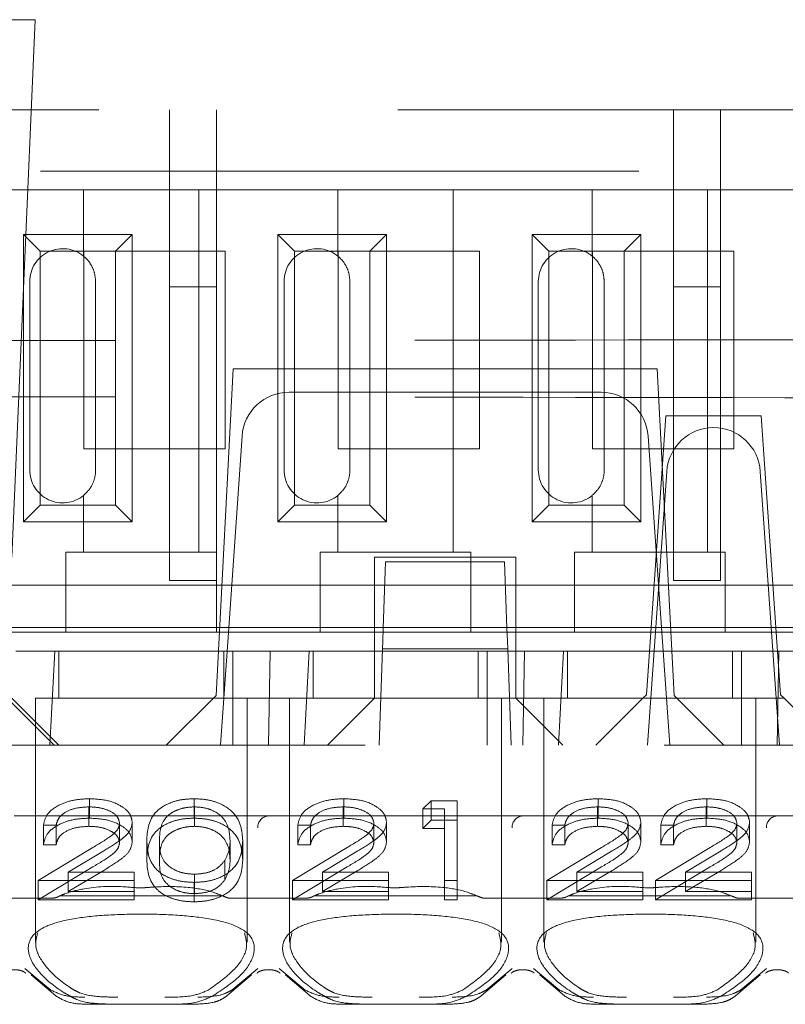
# Model space of a CAD drawing. Units: millimetres. Extents: x 11 to 205, y 5 to 292.
# Drawn here: x 81 to 83, y 242 to 244 of the extents above; entities that cross this region are included whole.
import ezdxf

# ---------------------------------------------------------------- set-up
doc = ezdxf.new("R2010")
doc.units = ezdxf.units.MM
doc.linetypes.add('HIDDEN', pattern=[1.905, 1.27, -0.635])

msp = doc.modelspace()

# ---------------------------------------------------------------- linework, layer by layer
at = {"color": 7, "linetype": 'HIDDEN', "lineweight": 18}
for p, q in [((81.4941, 244.389), (81.0949, 244.389)), ((81.4445, 243.2475), (81.4941, 244.389)), ((80.3595, 244.1975), (88.0595, 244.1975)), ((81.7795, 244.1975), (81.7795, 243.8214)), ((81.8795, 243.8214), (81.8795, 244.1975)), ((82.8495, 244.1975), (82.8495, 243.8214)), ((82.9495, 243.8214), (82.9495, 244.1975)), ((88.4906, 244.0675), (71.3595, 244.0675)), ((81.597, 244.0275), (81.302, 244.0275)), ((81.597, 244.0275), (81.597, 243.8865)), ((81.842, 244.0275), (81.597, 244.0275)), ((81.842, 244.0275), (81.842, 243.2575)), ((82.137, 244.0275), (81.842, 244.0275)), ((82.137, 244.0275), (82.137, 243.8865)), ((82.382, 244.0275), (82.137, 244.0275)), ((82.382, 244.0275), (82.382, 243.2575)), ((82.677, 244.0275), (82.382, 244.0275)), ((82.677, 244.0275), (82.677, 243.8865)), ((82.922, 244.0275), (82.677, 244.0275)), ((82.922, 244.0275), (82.922, 243.2575)), ((83.217, 244.0275), (82.922, 244.0275)), ((81.4692, 243.9328), (81.6998, 243.9328)), ((81.4692, 243.9328), (81.5045, 243.8975)), ((81.4692, 243.3223), (81.4692, 243.9328)), ((81.6998, 243.9328), (81.6645, 243.8975)), ((81.6998, 243.9328), (81.6998, 243.3223)), ((82.0092, 243.9328), (82.2398, 243.9328)), ((82.0092, 243.3223), (82.0092, 243.9328)), ((82.0092, 243.9328), (82.0445, 243.8975)), ((82.2398, 243.9328), (82.2045, 243.8975)), ((82.2398, 243.9328), (82.2398, 243.3223)), ((82.5492, 243.3223), (82.5492, 243.9328)), ((82.5492, 243.9328), (82.5845, 243.8975)), ((82.5492, 243.9328), (82.7798, 243.9328)), ((82.7798, 243.9328), (82.7445, 243.8975)), ((82.7798, 243.9328), (82.7798, 243.3223)), ((81.5045, 243.8975), (81.6645, 243.8975)), ((81.5045, 243.3575), (81.5045, 243.8975)), ((81.5975, 243.4775), (81.5975, 243.8975)), ((81.6645, 243.8975), (81.8975, 243.8975)), ((81.6645, 243.8975), (81.6645, 243.3575)), ((81.8975, 243.8975), (81.8975, 243.4775)), ((82.0445, 243.3575), (82.0445, 243.8975)), ((82.0445, 243.8975), (82.2045, 243.8975)), ((82.1375, 243.4775), (82.1375, 243.8975)), ((82.2045, 243.8975), (82.4375, 243.8975)), ((82.2045, 243.8975), (82.2045, 243.3575)), ((82.4375, 243.8975), (82.4375, 243.4775)), ((82.5845, 243.3575), (82.5845, 243.8975)), ((82.5845, 243.8975), (82.7445, 243.8975)), ((82.6775, 243.4775), (82.6775, 243.8975)), ((82.7445, 243.8975), (82.9775, 243.8975)), ((82.7445, 243.8975), (82.7445, 243.3575)), ((82.9775, 243.8975), (82.9775, 243.4775)), ((81.4825, 243.4325), (81.4825, 243.8325)), ((81.6225, 243.4325), (81.6225, 243.8325)), ((82.0225, 243.4325), (82.0225, 243.8325)), ((82.1625, 243.4325), (82.1625, 243.8325)), ((82.5625, 243.4325), (82.5625, 243.8325)), ((82.7025, 243.4325), (82.7025, 243.8325)), ((81.7795, 243.1975), (81.7795, 243.8214)), ((81.7795, 243.8214), (81.8795, 243.8214)), ((81.8795, 243.8214), (81.8795, 243.2575)), ((82.8495, 243.8214), (82.9495, 243.8214)), ((82.8495, 243.1975), (82.8495, 243.8214)), ((82.9495, 243.8214), (82.9495, 243.1975)), ((81.9145, 243.6475), (81.8781, 242.9531)), ((82.8145, 243.6475), (81.9145, 243.6475)), ((82.8145, 243.6475), (82.8509, 242.9531)), ((82.0332, 243.5975), (82.6958, 243.5975)), ((82.8335, 243.5475), (82.792, 242.955)), ((83.0356, 243.5475), (82.8335, 243.5475)), ((83.0356, 243.5475), (83.077, 242.955)), ((81.905, 243.0973), (81.9335, 243.5045)), ((82.7956, 243.5045), (82.824, 243.0975)), ((81.8975, 243.4775), (81.5975, 243.4775)), ((82.4375, 243.4775), (82.1375, 243.4775)), ((82.9775, 243.4775), (82.6775, 243.4775)), ((82.7945, 242.8475), (82.8352, 243.4295)), ((83.0338, 243.4295), (83.0745, 242.8475)), ((81.597, 243.3785), (81.597, 243.2575)), ((82.137, 243.3785), (82.137, 243.2575)), ((82.677, 243.3785), (82.677, 243.2575)), ((81.4692, 243.3223), (81.5045, 243.3575)), ((81.6645, 243.3575), (81.5045, 243.3575)), ((81.6998, 243.3223), (81.6645, 243.3575)), ((82.0092, 243.3223), (82.0445, 243.3575)), ((82.2045, 243.3575), (82.0445, 243.3575)), ((82.2398, 243.3223), (82.2045, 243.3575)), ((82.5492, 243.3223), (82.5845, 243.3575)), ((82.7445, 243.3575), (82.5845, 243.3575)), ((82.7798, 243.3223), (82.7445, 243.3575)), ((81.6998, 243.3223), (81.4692, 243.3223)), ((82.2398, 243.3223), (82.0092, 243.3223)), ((82.7798, 243.3223), (82.5492, 243.3223)), ((81.5595, 243.2575), (81.5595, 243.2375)), ((81.5595, 243.2575), (81.597, 243.2575)), ((81.842, 243.2575), (81.597, 243.2575)), ((81.842, 243.2575), (81.8795, 243.2575)), ((81.8795, 243.2375), (81.8795, 243.2575)), ((82.0995, 243.2575), (82.0995, 243.2375)), ((82.0995, 243.2575), (82.137, 243.2575)), ((82.382, 243.2575), (82.137, 243.2575)), ((82.5145, 243.2475), (82.2145, 243.2475)), ((82.2145, 243.2475), (82.2145, 243.0475)), ((82.382, 243.2575), (82.4195, 243.2575)), ((82.4195, 243.2375), (82.4195, 243.2575)), ((82.5145, 243.0475), (82.5145, 243.2475)), ((82.6395, 243.2575), (82.6395, 243.2375)), ((82.6395, 243.2575), (82.677, 243.2575)), ((82.922, 243.2575), (82.677, 243.2575)), ((82.922, 243.2575), (82.9595, 243.2575)), ((82.9595, 243.2375), (82.9595, 243.2575)), ((81.5595, 243.2375), (81.5595, 243.0875)), ((81.8795, 243.0875), (81.8795, 243.2375)), ((82.0995, 243.2375), (82.0995, 243.0875)), ((82.2332, 243.096), (82.2381, 243.2375)), ((82.2381, 243.2375), (82.4909, 243.2375)), ((82.4195, 243.0875), (82.4195, 243.2375)), ((82.4909, 243.2375), (82.4958, 243.096)), ((82.6395, 243.2375), (82.6395, 243.0875)), ((82.9595, 243.0875), (82.9595, 243.2375)), ((81.5595, 243.1875), (81.3395, 243.1875)), ((81.5595, 243.1875), (81.8795, 243.1875)), ((81.7795, 243.1975), (81.8795, 243.1975)), ((82.0995, 243.1875), (81.8795, 243.1875)), ((82.0995, 243.1875), (82.4195, 243.1875)), ((82.6395, 243.1875), (82.4195, 243.1875)), ((82.6395, 243.1875), (82.9595, 243.1875)), ((82.8495, 243.1975), (82.9495, 243.1975)), ((83.1795, 243.1875), (82.9595, 243.1875)), ((82.2332, 243.0975), (81.4158, 243.0975)), ((81.8875, 242.8475), (81.905, 243.0973)), ((81.905, 243.0973), (82.824, 243.0975)), ((82.2322, 243.0687), (82.2332, 243.096)), ((82.4958, 243.0975), (82.2332, 243.0975)), ((82.812, 243.0975), (82.4958, 243.0975)), ((82.4958, 243.096), (82.4968, 243.0687)), ((82.812, 243.0975), (82.822, 243.0975)), ((83.047, 243.0975), (82.822, 243.0975)), ((82.824, 243.0975), (82.8415, 242.8475)), ((83.047, 243.0975), (83.057, 243.0975)), ((83.3132, 243.0975), (83.057, 243.0975)), ((81.5595, 243.0875), (81.3395, 243.0875)), ((81.5595, 243.0875), (81.8795, 243.0875)), ((82.0995, 243.0875), (81.8795, 243.0875)), ((82.0995, 243.0875), (82.4195, 243.0875)), ((82.6395, 243.0875), (82.4195, 243.0875)), ((82.6395, 243.0875), (82.9595, 243.0875)), ((83.1795, 243.0875), (82.9595, 243.0875)), ((82.2322, 243.0687), (82.2317, 243.0525)), ((82.4974, 243.0525), (82.4968, 243.0687)), ((81.4533, 243.0475), (81.5361, 243.0475)), ((81.5251, 242.8475), (81.5361, 243.0475)), ((81.9139, 243.0475), (81.5361, 243.0475)), ((81.5445, 243.0475), (81.5445, 242.9475)), ((81.8945, 242.9475), (81.8945, 243.0475)), ((81.9139, 243.0475), (81.9933, 243.0475)), ((81.9139, 243.0475), (81.9139, 242.8475)), ((81.9933, 243.0475), (81.9895, 242.8475)), ((81.9933, 243.0475), (82.0761, 243.0475)), ((82.0651, 242.8475), (82.0761, 243.0475)), ((82.2145, 243.0475), (82.0761, 243.0475)), ((82.0845, 243.0475), (82.0845, 242.9475)), ((82.2145, 243.0475), (82.5145, 243.0475)), ((82.2145, 242.9476), (82.2145, 243.0475)), ((82.2317, 243.0525), (82.2245, 242.8475)), ((82.2317, 243.0525), (82.4974, 243.0525)), ((82.4345, 242.9475), (82.4345, 243.0475)), ((82.4539, 243.0475), (82.4539, 242.8475)), ((82.5045, 242.8475), (82.4974, 243.0525)), ((82.5145, 243.0475), (82.5333, 243.0475)), ((82.5145, 243.0475), (82.5145, 242.9476)), ((82.5333, 243.0475), (82.5295, 242.8475)), ((82.5333, 243.0475), (82.6161, 243.0475)), ((82.6051, 242.8475), (82.6161, 243.0475)), ((82.9939, 243.0475), (82.6161, 243.0475)), ((82.6245, 243.0475), (82.6245, 242.9475)), ((82.9745, 242.9475), (82.9745, 243.0475)), ((82.9939, 243.0475), (83.0733, 243.0475)), ((82.9939, 243.0475), (82.9939, 242.8475)), ((83.0733, 243.0475), (83.0695, 242.8475)), ((83.0733, 243.0475), (83.1561, 243.0475)), ((81.7726, 242.8475), (81.8781, 242.9531)), ((82.7845, 242.9475), (82.792, 242.955)), ((82.8509, 242.9531), (82.9564, 242.8475)), ((83.077, 242.955), (83.0845, 242.9475)), ((81.5345, 242.8475), (81.4345, 242.9475)), ((81.4445, 242.9475), (81.5445, 242.8475)), ((81.7195, 242.9475), (81.4945, 242.9475)), ((81.4945, 242.9475), (81.4945, 242.4294)), ((81.9445, 242.9475), (81.7195, 242.9475)), ((81.9445, 242.9475), (82.0345, 242.9475)), ((81.9445, 242.429), (81.9445, 242.9475)), ((82.2595, 242.9475), (82.0345, 242.9475)), ((82.0345, 242.9475), (82.0345, 242.4294)), ((82.2145, 242.9475), (82.1145, 242.8475)), ((82.2145, 242.9476), (82.2145, 242.9475)), ((82.5145, 242.9476), (82.2145, 242.9476)), ((82.4845, 242.9475), (82.2595, 242.9475)), ((82.4845, 242.9475), (82.5745, 242.9475)), ((82.4845, 242.429), (82.4845, 242.9475)), ((82.5145, 242.9475), (82.5145, 242.9476)), ((82.6145, 242.8475), (82.5145, 242.9475)), ((82.7845, 242.9475), (82.5745, 242.9475)), ((82.5745, 242.9475), (82.5745, 242.4294)), ((82.7845, 242.9475), (82.6845, 242.8475)), ((83.0845, 242.9475), (82.7845, 242.9475)), ((83.0245, 242.429), (83.0245, 242.9475)), ((83.1845, 242.8475), (83.0845, 242.9475)), ((87.9095, 242.8475), (72.7095, 242.8475)), ((81.6097, 242.6927), (81.6097, 242.734)), ((81.8314, 242.6927), (81.8314, 242.734)), ((82.1497, 242.6927), (82.1497, 242.734)), ((82.3172, 242.7123), (82.3348, 242.7297)), ((82.3348, 242.6884), (82.3348, 242.7297)), ((82.3348, 242.7297), (82.3903, 242.7297)), ((82.3903, 242.6884), (82.3903, 242.7297)), ((82.6897, 242.6927), (82.6897, 242.734)), ((82.9204, 242.6927), (82.9204, 242.734)), ((81.9895, 242.6975), (81.4495, 242.6975)), ((81.6083, 242.6754), (81.6083, 242.7167)), ((81.8323, 242.6754), (81.8323, 242.7167)), ((82.5295, 242.6975), (81.9895, 242.6975)), ((82.1483, 242.6754), (82.1483, 242.7167)), ((82.3172, 242.671), (82.3172, 242.7123)), ((82.3634, 242.7123), (82.3172, 242.7123)), ((82.3634, 242.671), (82.3634, 242.7123)), ((83.0695, 242.6975), (82.5295, 242.6975)), ((82.6883, 242.6754), (82.6883, 242.7167)), ((82.919, 242.6754), (82.919, 242.7167)), ((83.6095, 242.6975), (83.0695, 242.6975)), ((81.5118, 242.6364), (81.5118, 242.6777)), ((81.5387, 242.6777), (81.5118, 242.6777)), ((81.5387, 242.6364), (81.5387, 242.6777)), ((81.6734, 242.6411), (81.6734, 242.6824)), ((81.7003, 242.6425), (81.7003, 242.6838)), ((82.0518, 242.6364), (82.0518, 242.6777)), ((82.0787, 242.6777), (82.0518, 242.6777)), ((82.0787, 242.6364), (82.0787, 242.6777)), ((82.2134, 242.6411), (82.2134, 242.6824)), ((82.2403, 242.6425), (82.2403, 242.6838)), ((82.3172, 242.671), (82.3348, 242.6884)), ((82.3348, 242.6884), (82.3903, 242.6884)), ((82.3903, 242.6884), (82.3903, 242.5193)), ((82.5918, 242.6364), (82.5918, 242.6777)), ((82.6187, 242.6777), (82.5918, 242.6777)), ((82.6187, 242.6364), (82.6187, 242.6777)), ((82.7534, 242.6411), (82.7534, 242.6824)), ((82.7803, 242.6425), (82.7803, 242.6838)), ((82.8226, 242.6364), (82.8226, 242.6777)), ((82.8495, 242.6777), (82.8226, 242.6777)), ((82.8495, 242.6364), (82.8495, 242.6777)), ((82.9841, 242.6411), (82.9841, 242.6824)), ((83.0111, 242.6425), (83.0111, 242.6838)), ((82.3634, 242.671), (82.3172, 242.671)), ((82.3634, 242.5193), (82.3634, 242.671)), ((81.5387, 242.6364), (81.5118, 242.6364)), ((81.7311, 242.6038), (81.7311, 242.6451)), ((81.758, 242.6038), (81.758, 242.6451)), ((81.908, 242.6038), (81.908, 242.6451)), ((81.9349, 242.6038), (81.9349, 242.6451)), ((82.0787, 242.6364), (82.0518, 242.6364)), ((82.6187, 242.6364), (82.5918, 242.6364)), ((82.8495, 242.6364), (82.8226, 242.6364)), ((81.5003, 242.5606), (81.6166, 242.6306)), ((81.6396, 242.6231), (81.5645, 242.578)), ((82.0403, 242.5606), (82.1566, 242.6306)), ((82.1796, 242.6231), (82.1045, 242.578)), ((82.5803, 242.5606), (82.6966, 242.6306)), ((82.7196, 242.6231), (82.6445, 242.578)), ((82.8111, 242.5606), (82.9274, 242.6306)), ((82.9504, 242.6231), (82.8753, 242.578)), ((81.8966, 242.5613), (81.8966, 242.6026)), ((81.5003, 242.5193), (81.6166, 242.5893)), ((81.6396, 242.5818), (81.5645, 242.5367)), ((81.5645, 242.578), (81.7041, 242.578)), ((81.5645, 242.5367), (81.5645, 242.578)), ((81.7041, 242.5367), (81.7041, 242.578)), ((81.8323, 242.5323), (81.8323, 242.5736)), ((82.0403, 242.5193), (82.1566, 242.5893)), ((82.1796, 242.5818), (82.1045, 242.5367)), ((82.1045, 242.578), (82.2441, 242.578)), ((82.1045, 242.5367), (82.1045, 242.578)), ((82.2441, 242.5367), (82.2441, 242.578)), ((82.5803, 242.5193), (82.6966, 242.5893)), ((82.7196, 242.5818), (82.6445, 242.5367)), ((82.6445, 242.578), (82.7841, 242.578)), ((82.6445, 242.5367), (82.6445, 242.578)), ((82.7841, 242.5367), (82.7841, 242.578)), ((82.8111, 242.5193), (82.9274, 242.5893)), ((82.9504, 242.5818), (82.8753, 242.5367)), ((82.8753, 242.578), (83.0149, 242.578)), ((82.8753, 242.5367), (82.8753, 242.578)), ((83.0149, 242.5367), (83.0149, 242.578)), ((81.7041, 242.5606), (81.5003, 242.5606)), ((81.5003, 242.5193), (81.5003, 242.5606)), ((81.8314, 242.515), (81.8314, 242.5563)), ((82.2441, 242.5606), (82.0403, 242.5606)), ((82.0403, 242.5193), (82.0403, 242.5606)), ((82.3903, 242.5606), (82.3634, 242.5606)), ((82.7841, 242.5606), (82.5803, 242.5606)), ((82.5803, 242.5193), (82.5803, 242.5606)), ((83.0149, 242.5606), (82.8111, 242.5606)), ((82.8111, 242.5193), (82.8111, 242.5606)), ((81.5645, 242.5367), (81.7041, 242.5367)), ((81.7041, 242.5367), (81.7041, 242.5193)), ((82.1045, 242.5367), (82.2441, 242.5367)), ((82.2441, 242.5367), (82.2441, 242.5193)), ((82.6445, 242.5367), (82.7841, 242.5367)), ((82.7841, 242.5367), (82.7841, 242.5193)), ((82.8753, 242.5367), (83.0149, 242.5367)), ((83.0149, 242.5367), (83.0149, 242.5193)), ((81.5289, 242.5225), (81.3701, 242.5225)), ((81.7041, 242.5193), (81.5003, 242.5193)), ((81.8931, 242.5275), (81.5459, 242.5275)), ((82.0689, 242.5225), (81.9101, 242.5225)), ((82.2441, 242.5193), (82.0403, 242.5193)), ((82.4331, 242.5275), (82.0859, 242.5275)), ((82.3903, 242.5193), (82.3634, 242.5193)), ((82.6089, 242.5225), (82.4501, 242.5225)), ((82.7841, 242.5193), (82.5803, 242.5193)), ((82.9731, 242.5275), (82.6259, 242.5275)), ((83.0149, 242.5193), (82.8111, 242.5193)), ((83.1489, 242.5225), (82.9901, 242.5225)), ((81.5273, 242.3274), (81.472, 242.3731)), ((81.967, 242.3731), (81.9117, 242.3274)), ((82.0673, 242.3274), (82.012, 242.3731)), ((82.507, 242.3731), (82.4517, 242.3274)), ((82.6073, 242.3274), (82.552, 242.3731)), ((83.047, 242.3731), (82.9917, 242.3274)), ((81.4855, 242.3601), (81.5378, 242.315)), ((81.9013, 242.315), (81.9535, 242.3601)), ((82.0255, 242.3601), (82.0778, 242.315)), ((82.4413, 242.315), (82.4935, 242.3601)), ((82.5655, 242.3601), (82.6178, 242.315)), ((82.9813, 242.315), (83.0335, 242.3601)), ((81.666, 242.2975), (81.6061, 242.2975)), ((81.773, 242.2975), (81.666, 242.2975)), ((81.8329, 242.2975), (81.773, 242.2975)), ((82.206, 242.2975), (82.1461, 242.2975)), ((82.313, 242.2975), (82.206, 242.2975)), ((82.3729, 242.2975), (82.313, 242.2975)), ((82.746, 242.2975), (82.6861, 242.2975)), ((82.853, 242.2975), (82.746, 242.2975)), ((82.9129, 242.2975), (82.853, 242.2975))]:
    msp.add_line(p, q, dxfattribs=at)
for centre, radius, start, end in [((81.5525, 243.8325), 0.07, 50.5, 180), ((82.0925, 243.8325), 0.07, 50.5, 180), ((82.6325, 243.8325), 0.07, 50.5, 180), ((82.0332, 243.4975), 0.1, 90, 176), ((82.6958, 243.4975), 0.1, 4, 90), ((82.935, 243.4225), 0.1, 90.259, 176), ((82.9341, 243.4225), 0.1, 4, 89.741), ((81.5525, 243.4325), 0.07, 180, 309.5), ((82.0925, 243.4325), 0.07, 180, 309.5), ((82.6325, 243.4325), 0.07, 180, 309.5), ((81.9908, 242.6737), 0.0238, 93.1715, 182.8541), ((82.5308, 242.6737), 0.0238, 93.1715, 182.8541), ((83.0708, 242.6737), 0.0238, 93.1715, 182.8541)]:
    msp.add_arc(centre, radius, start, end, dxfattribs=at)
for centre, start_param, end_param in [((81.7195, 242.382), 2.253867, 2.259359), ((81.7195, 242.382), 0.882234, 0.887726), ((82.2595, 242.382), 2.253867, 2.259359), ((82.2595, 242.382), 0.882234, 0.887726), ((82.7995, 242.382), 2.253867, 2.259359), ((82.7995, 242.382), 0.882234, 0.887726)]:
    msp.add_ellipse(centre, major_axis=(0.275, 0), ratio=0.682154, start_param=start_param, end_param=end_param, dxfattribs=at)
for points, knots in [([(81.6225, 243.8325), (81.6219, 243.8392), (81.6208, 243.8526), (81.6123, 243.8704), (81.6035, 243.881), (81.5982, 243.8856), (81.597, 243.8865)], [0, 0, 0, 0, 0.302969, 0.605652, 0.915066, 1, 1, 1, 1]), ([(82.1625, 243.8325), (82.1619, 243.8392), (82.1608, 243.8526), (82.1523, 243.8704), (82.1435, 243.881), (82.1382, 243.8856), (82.137, 243.8865)], [0, 0, 0, 0, 0.3029689, 0.6056525, 0.9150665, 1, 1, 1, 1]), ([(82.7025, 243.8325), (82.7019, 243.8392), (82.7008, 243.8526), (82.6923, 243.8704), (82.6835, 243.881), (82.6782, 243.8856), (82.677, 243.8865)], [0, 0, 0, 0, 0.302969, 0.605652, 0.915066, 1, 1, 1, 1]), ([(87.3805, 243.7208), (86.7982, 243.7187), (85.6337, 243.7144), (83.8644, 243.7102), (82.0853, 243.7075), (80.2995, 243.7067), (78.5137, 243.7076), (76.737, 243.7102), (74.9745, 243.7144), (73.8167, 243.7187), (73.2385, 243.7208)], [0, 0, 0, 0, 0.12517, 0.250313, 0.37544, 0.500683, 0.625974, 0.751112, 0.875723, 1, 1, 1, 1]), ([(87.3805, 243.5742), (86.7982, 243.5764), (85.6337, 243.5807), (83.8644, 243.5849), (82.0853, 243.5875), (80.2995, 243.5884), (78.5137, 243.5875), (76.737, 243.5849), (74.9745, 243.5806), (73.8167, 243.5764), (73.2385, 243.5742)], [0, 0, 0, 0, 0.125172, 0.250313, 0.37544, 0.500683, 0.625974, 0.751112, 0.875723, 1, 1, 1, 1]), ([(81.597, 243.3785), (81.6016, 243.3829), (81.6108, 243.3916), (81.6203, 243.4111), (81.6225, 243.4256), (81.6225, 243.4325), (81.6225, 243.4325)], [0, 0, 0, 0, 0.341683, 0.684872, 0.998574, 1, 1, 1, 1]), ([(82.137, 243.3785), (82.1416, 243.3829), (82.1508, 243.3916), (82.1603, 243.4111), (82.1625, 243.4256), (82.1625, 243.4325), (82.1625, 243.4325)], [0, 0, 0, 0, 0.341683, 0.684872, 0.998574, 1, 1, 1, 1]), ([(82.677, 243.3785), (82.6816, 243.3829), (82.6908, 243.3916), (82.7003, 243.4111), (82.7025, 243.4256), (82.7025, 243.4325), (82.7025, 243.4325)], [0, 0, 0, 0, 0.341683, 0.684872, 0.998574, 1, 1, 1, 1]), ([(81.5118, 242.6777), (81.5136, 242.6859), (81.517, 242.7023), (81.5427, 242.721), (81.5752, 242.7324), (81.5982, 242.7335), (81.6097, 242.734)], [0, 0, 0, 0, 0.280033, 0.559551, 0.779669, 1, 1, 1, 1]), ([(81.6097, 242.734), (81.623, 242.7333), (81.6498, 242.7319), (81.6795, 242.7181), (81.6974, 242.7014), (81.6993, 242.6896), (81.7003, 242.6838)], [0, 0, 0, 0, 0.27989, 0.559224, 0.779582, 1, 1, 1, 1]), ([(81.7311, 242.6451), (81.7322, 242.6653), (81.7337, 242.6905), (81.7616, 242.7159), (81.7811, 242.726), (81.805, 242.7328), (81.8226, 242.7336), (81.8314, 242.734)], [0, 0, 0, 0, 0.498691, 0.624167, 0.749473, 0.874745, 1, 1, 1, 1]), ([(81.8314, 242.734), (81.8402, 242.7336), (81.8578, 242.7328), (81.89, 242.724), (81.9306, 242.6958), (81.9332, 242.6654), (81.9349, 242.6451)], [0, 0, 0, 0, 0.1256001, 0.2511969, 0.5005813, 1, 1, 1, 1]), ([(82.0518, 242.6777), (82.0536, 242.6859), (82.057, 242.7023), (82.0827, 242.721), (82.1152, 242.7324), (82.1382, 242.7335), (82.1497, 242.734)], [0, 0, 0, 0, 0.280033, 0.559551, 0.779669, 1, 1, 1, 1]), ([(82.1497, 242.734), (82.163, 242.7333), (82.1898, 242.7319), (82.2195, 242.7181), (82.2374, 242.7014), (82.2393, 242.6896), (82.2403, 242.6838)], [0, 0, 0, 0, 0.27989, 0.559224, 0.779582, 1, 1, 1, 1]), ([(82.5918, 242.6777), (82.5936, 242.6859), (82.597, 242.7023), (82.6227, 242.721), (82.6552, 242.7324), (82.6782, 242.7335), (82.6897, 242.734)], [0, 0, 0, 0, 0.280033, 0.559551, 0.779669, 1, 1, 1, 1]), ([(82.6897, 242.734), (82.703, 242.7333), (82.7298, 242.7319), (82.7595, 242.7181), (82.7774, 242.7014), (82.7793, 242.6896), (82.7803, 242.6838)], [0, 0, 0, 0, 0.2798903, 0.5592237, 0.7795824, 1, 1, 1, 1]), ([(82.8226, 242.6777), (82.8243, 242.6859), (82.8278, 242.7023), (82.8535, 242.721), (82.886, 242.7324), (82.9089, 242.7335), (82.9204, 242.734)], [0, 0, 0, 0, 0.280033, 0.559551, 0.779669, 1, 1, 1, 1]), ([(82.9204, 242.734), (82.9338, 242.7333), (82.9605, 242.7319), (82.9902, 242.7181), (83.0082, 242.7014), (83.0101, 242.6896), (83.0111, 242.6838)], [0, 0, 0, 0, 0.27989, 0.559224, 0.779582, 1, 1, 1, 1]), ([(81.6083, 242.7167), (81.598, 242.7161), (81.5776, 242.7149), (81.5544, 242.7044), (81.542, 242.6911), (81.5398, 242.6822), (81.5387, 242.6777)], [0, 0, 0, 0, 0.279729, 0.558969, 0.779193, 1, 1, 1, 1]), ([(81.6734, 242.6824), (81.6721, 242.6876), (81.6695, 242.6981), (81.6513, 242.7092), (81.6302, 242.7157), (81.6156, 242.7164), (81.6083, 242.7167)], [0, 0, 0, 0, 0.279151, 0.55896, 0.779341, 1, 1, 1, 1]), ([(81.8323, 242.7167), (81.8254, 242.7163), (81.8116, 242.7155), (81.7934, 242.7095), (81.7788, 242.7013), (81.7591, 242.6806), (81.7585, 242.6609), (81.758, 242.6451)], [0, 0, 0, 0, 0.1251416, 0.2504081, 0.3755369, 0.5008539, 1, 1, 1, 1]), ([(81.908, 242.6451), (81.9069, 242.6608), (81.9052, 242.6844), (81.8771, 242.7076), (81.8529, 242.7155), (81.8391, 242.7163), (81.8323, 242.7167)], [0, 0, 0, 0, 0.500088, 0.7490292, 0.8746028, 1, 1, 1, 1]), ([(82.1483, 242.7167), (82.138, 242.7161), (82.1176, 242.7149), (82.0944, 242.7044), (82.082, 242.6911), (82.0798, 242.6822), (82.0787, 242.6777)], [0, 0, 0, 0, 0.279729, 0.558969, 0.779193, 1, 1, 1, 1]), ([(82.2134, 242.6824), (82.2121, 242.6876), (82.2095, 242.6981), (82.1913, 242.7092), (82.1702, 242.7157), (82.1556, 242.7164), (82.1483, 242.7167)], [0, 0, 0, 0, 0.279151, 0.55896, 0.779341, 1, 1, 1, 1]), ([(82.6883, 242.7167), (82.678, 242.7161), (82.6576, 242.7149), (82.6344, 242.7044), (82.622, 242.6911), (82.6198, 242.6822), (82.6187, 242.6777)], [0, 0, 0, 0, 0.279729, 0.558969, 0.779193, 1, 1, 1, 1]), ([(82.7534, 242.6824), (82.7521, 242.6876), (82.7495, 242.6981), (82.7313, 242.7092), (82.7102, 242.7157), (82.6956, 242.7164), (82.6883, 242.7167)], [0, 0, 0, 0, 0.279151, 0.55896, 0.779341, 1, 1, 1, 1]), ([(82.919, 242.7167), (82.9088, 242.7161), (82.8883, 242.7149), (82.8652, 242.7044), (82.8528, 242.6911), (82.8506, 242.6822), (82.8495, 242.6777)], [0, 0, 0, 0, 0.279729, 0.558969, 0.779193, 1, 1, 1, 1]), ([(82.9841, 242.6824), (82.9829, 242.6876), (82.9803, 242.6981), (82.962, 242.7092), (82.9409, 242.7157), (82.9263, 242.7164), (82.919, 242.7167)], [0, 0, 0, 0, 0.279151, 0.55896, 0.779341, 1, 1, 1, 1]), ([(81.5118, 242.6364), (81.5136, 242.6446), (81.517, 242.661), (81.5427, 242.6797), (81.5752, 242.6911), (81.5982, 242.6922), (81.6097, 242.6927)], [0, 0, 0, 0, 0.280033, 0.559551, 0.779669, 1, 1, 1, 1]), ([(81.6097, 242.6927), (81.623, 242.692), (81.6498, 242.6906), (81.6795, 242.6768), (81.6974, 242.6601), (81.6993, 242.6483), (81.7003, 242.6425)], [0, 0, 0, 0, 0.27989, 0.559224, 0.779582, 1, 1, 1, 1]), ([(81.6166, 242.6306), (81.631, 242.6389), (81.6511, 242.6505), (81.6709, 242.6686), (81.6726, 242.6778), (81.6734, 242.6824)], [0, 0, 0, 0, 0.560755, 0.780531, 1, 1, 1, 1]), ([(81.7003, 242.6838), (81.6991, 242.6771), (81.6966, 242.6636), (81.6726, 242.6434), (81.6521, 242.6308), (81.6396, 242.6231)], [0, 0, 0, 0, 0.279288, 0.559154, 1, 1, 1, 1]), ([(81.7311, 242.6038), (81.7322, 242.624), (81.7337, 242.6492), (81.7616, 242.6746), (81.7811, 242.6847), (81.805, 242.6915), (81.8226, 242.6923), (81.8314, 242.6927)], [0, 0, 0, 0, 0.498691, 0.624167, 0.749473, 0.874745, 1, 1, 1, 1]), ([(81.8314, 242.6927), (81.8402, 242.6923), (81.8578, 242.6915), (81.89, 242.6827), (81.9306, 242.6545), (81.9332, 242.6241), (81.9349, 242.6038)], [0, 0, 0, 0, 0.1256, 0.251197, 0.500581, 1, 1, 1, 1]), ([(82.0518, 242.6364), (82.0536, 242.6446), (82.057, 242.661), (82.0827, 242.6797), (82.1152, 242.6911), (82.1382, 242.6922), (82.1497, 242.6927)], [0, 0, 0, 0, 0.280033, 0.559551, 0.779669, 1, 1, 1, 1]), ([(82.1497, 242.6927), (82.163, 242.692), (82.1898, 242.6906), (82.2195, 242.6768), (82.2374, 242.6601), (82.2393, 242.6483), (82.2403, 242.6425)], [0, 0, 0, 0, 0.27989, 0.559224, 0.779582, 1, 1, 1, 1]), ([(82.1566, 242.6306), (82.171, 242.6389), (82.1911, 242.6505), (82.2109, 242.6686), (82.2126, 242.6778), (82.2134, 242.6824)], [0, 0, 0, 0, 0.560755, 0.780531, 1, 1, 1, 1]), ([(82.2403, 242.6838), (82.2391, 242.6771), (82.2366, 242.6636), (82.2126, 242.6434), (82.1921, 242.6308), (82.1796, 242.6231)], [0, 0, 0, 0, 0.279288, 0.559154, 1, 1, 1, 1]), ([(82.5918, 242.6364), (82.5936, 242.6446), (82.597, 242.661), (82.6227, 242.6797), (82.6552, 242.6911), (82.6782, 242.6922), (82.6897, 242.6927)], [0, 0, 0, 0, 0.280033, 0.559551, 0.779669, 1, 1, 1, 1]), ([(82.6897, 242.6927), (82.703, 242.692), (82.7298, 242.6906), (82.7595, 242.6768), (82.7774, 242.6601), (82.7793, 242.6483), (82.7803, 242.6425)], [0, 0, 0, 0, 0.27989, 0.559224, 0.779582, 1, 1, 1, 1]), ([(82.6966, 242.6306), (82.711, 242.6389), (82.7311, 242.6505), (82.7509, 242.6686), (82.7526, 242.6778), (82.7534, 242.6824)], [0, 0, 0, 0, 0.560755, 0.780531, 1, 1, 1, 1]), ([(82.7803, 242.6838), (82.7791, 242.6771), (82.7766, 242.6636), (82.7526, 242.6434), (82.7321, 242.6308), (82.7196, 242.6231)], [0, 0, 0, 0, 0.279288, 0.559154, 1, 1, 1, 1]), ([(82.8226, 242.6364), (82.8243, 242.6446), (82.8278, 242.661), (82.8535, 242.6797), (82.886, 242.6911), (82.9089, 242.6922), (82.9204, 242.6927)], [0, 0, 0, 0, 0.280033, 0.559551, 0.779669, 1, 1, 1, 1]), ([(82.9204, 242.6927), (82.9338, 242.692), (82.9605, 242.6906), (82.9902, 242.6768), (83.0082, 242.6601), (83.0101, 242.6483), (83.0111, 242.6425)], [0, 0, 0, 0, 0.27989, 0.559224, 0.779582, 1, 1, 1, 1]), ([(82.9274, 242.6306), (82.9418, 242.6389), (82.9619, 242.6505), (82.9817, 242.6686), (82.9833, 242.6778), (82.9841, 242.6824)], [0, 0, 0, 0, 0.560755, 0.780531, 1, 1, 1, 1]), ([(83.0111, 242.6838), (83.0098, 242.6771), (83.0074, 242.6636), (82.9834, 242.6434), (82.9629, 242.6308), (82.9504, 242.6231)], [0, 0, 0, 0, 0.279288, 0.559154, 1, 1, 1, 1]), ([(81.6083, 242.6754), (81.598, 242.6748), (81.5776, 242.6736), (81.5544, 242.663), (81.542, 242.6498), (81.5398, 242.6408), (81.5387, 242.6364)], [0, 0, 0, 0, 0.279729, 0.558969, 0.779193, 1, 1, 1, 1]), ([(81.6734, 242.6411), (81.6721, 242.6463), (81.6695, 242.6568), (81.6513, 242.6679), (81.6302, 242.6744), (81.6156, 242.6751), (81.6083, 242.6754)], [0, 0, 0, 0, 0.279151, 0.55896, 0.779341, 1, 1, 1, 1]), ([(81.8323, 242.6754), (81.8254, 242.675), (81.8116, 242.6742), (81.7934, 242.6682), (81.7788, 242.66), (81.7591, 242.6393), (81.7585, 242.6196), (81.758, 242.6038)], [0, 0, 0, 0, 0.125142, 0.250408, 0.375537, 0.500854, 1, 1, 1, 1]), ([(81.908, 242.6038), (81.9069, 242.6195), (81.9052, 242.6431), (81.8771, 242.6663), (81.8529, 242.6741), (81.8391, 242.675), (81.8323, 242.6754)], [0, 0, 0, 0, 0.500088, 0.749029, 0.874603, 1, 1, 1, 1]), ([(82.1483, 242.6754), (82.138, 242.6748), (82.1176, 242.6736), (82.0944, 242.663), (82.082, 242.6498), (82.0798, 242.6408), (82.0787, 242.6364)], [0, 0, 0, 0, 0.279729, 0.558969, 0.779193, 1, 1, 1, 1]), ([(82.2134, 242.6411), (82.2121, 242.6463), (82.2095, 242.6568), (82.1913, 242.6679), (82.1702, 242.6744), (82.1556, 242.6751), (82.1483, 242.6754)], [0, 0, 0, 0, 0.279151, 0.55896, 0.779341, 1, 1, 1, 1]), ([(82.6883, 242.6754), (82.678, 242.6748), (82.6576, 242.6736), (82.6344, 242.663), (82.622, 242.6498), (82.6198, 242.6408), (82.6187, 242.6364)], [0, 0, 0, 0, 0.279729, 0.558969, 0.779193, 1, 1, 1, 1]), ([(82.7534, 242.6411), (82.7521, 242.6463), (82.7495, 242.6568), (82.7313, 242.6679), (82.7102, 242.6744), (82.6956, 242.6751), (82.6883, 242.6754)], [0, 0, 0, 0, 0.279151, 0.55896, 0.779341, 1, 1, 1, 1]), ([(82.919, 242.6754), (82.9088, 242.6748), (82.8883, 242.6736), (82.8652, 242.663), (82.8528, 242.6498), (82.8506, 242.6408), (82.8495, 242.6364)], [0, 0, 0, 0, 0.279729, 0.558969, 0.779193, 1, 1, 1, 1]), ([(82.9841, 242.6411), (82.9829, 242.6463), (82.9803, 242.6568), (82.962, 242.6679), (82.9409, 242.6744), (82.9263, 242.6751), (82.919, 242.6754)], [0, 0, 0, 0, 0.279151, 0.55896, 0.779341, 1, 1, 1, 1]), ([(81.6166, 242.5893), (81.631, 242.5976), (81.6511, 242.6092), (81.6709, 242.6273), (81.6726, 242.6365), (81.6734, 242.6411)], [0, 0, 0, 0, 0.560755, 0.780531, 1, 1, 1, 1]), ([(81.7003, 242.6425), (81.6991, 242.6357), (81.6966, 242.6223), (81.6726, 242.602), (81.6521, 242.5895), (81.6396, 242.5818)], [0, 0, 0, 0, 0.2792879, 0.5591538, 1, 1, 1, 1]), ([(81.8314, 242.5563), (81.8226, 242.5567), (81.8051, 242.5575), (81.7811, 242.5642), (81.7617, 242.5743), (81.734, 242.5998), (81.7324, 242.625), (81.7311, 242.6451)], [0, 0, 0, 0, 0.125289, 0.250563, 0.375842, 0.501316, 1, 1, 1, 1]), ([(81.758, 242.6451), (81.7582, 242.6293), (81.7585, 242.6057), (81.7874, 242.5826), (81.8117, 242.5749), (81.8254, 242.574), (81.8323, 242.5736)], [0, 0, 0, 0, 0.500306, 0.749093, 0.874601, 1, 1, 1, 1]), ([(81.9349, 242.6451), (81.9332, 242.6248), (81.9308, 242.5944), (81.89, 242.5663), (81.8578, 242.5575), (81.8402, 242.5567), (81.8314, 242.5563)], [0, 0, 0, 0, 0.499403, 0.74877, 0.874383, 1, 1, 1, 1]), ([(81.8966, 242.6026), (81.9004, 242.6104), (81.9073, 242.6244), (81.9078, 242.6388), (81.908, 242.6451)], [0, 0, 0, 0, 0.559599, 1, 1, 1, 1]), ([(82.1566, 242.5893), (82.171, 242.5976), (82.1911, 242.6092), (82.2109, 242.6273), (82.2126, 242.6365), (82.2134, 242.6411)], [0, 0, 0, 0, 0.560755, 0.780531, 1, 1, 1, 1]), ([(82.2403, 242.6425), (82.2391, 242.6357), (82.2366, 242.6223), (82.2126, 242.602), (82.1921, 242.5895), (82.1796, 242.5818)], [0, 0, 0, 0, 0.2792879, 0.5591538, 1, 1, 1, 1]), ([(82.6966, 242.5893), (82.711, 242.5976), (82.7311, 242.6092), (82.7509, 242.6273), (82.7526, 242.6365), (82.7534, 242.6411)], [0, 0, 0, 0, 0.560755, 0.780531, 1, 1, 1, 1]), ([(82.7803, 242.6425), (82.7791, 242.6357), (82.7766, 242.6223), (82.7526, 242.602), (82.7321, 242.5895), (82.7196, 242.5818)], [0, 0, 0, 0, 0.279288, 0.559154, 1, 1, 1, 1]), ([(82.9274, 242.5893), (82.9418, 242.5976), (82.9619, 242.6092), (82.9817, 242.6273), (82.9833, 242.6365), (82.9841, 242.6411)], [0, 0, 0, 0, 0.560755, 0.780531, 1, 1, 1, 1]), ([(83.0111, 242.6425), (83.0098, 242.6357), (83.0074, 242.6223), (82.9834, 242.602), (82.9629, 242.5895), (82.9504, 242.5818)], [0, 0, 0, 0, 0.279288, 0.559154, 1, 1, 1, 1]), ([(81.8314, 242.515), (81.8226, 242.5154), (81.8051, 242.5162), (81.7811, 242.5229), (81.7617, 242.533), (81.734, 242.5585), (81.7324, 242.5836), (81.7311, 242.6038)], [0, 0, 0, 0, 0.125289, 0.250563, 0.375842, 0.501316, 1, 1, 1, 1]), ([(81.758, 242.6038), (81.7582, 242.588), (81.7585, 242.5644), (81.7874, 242.5413), (81.8117, 242.5336), (81.8254, 242.5327), (81.8323, 242.5323)], [0, 0, 0, 0, 0.500306, 0.749093, 0.874601, 1, 1, 1, 1]), ([(81.9349, 242.6038), (81.9332, 242.5835), (81.9308, 242.5531), (81.89, 242.525), (81.8578, 242.5162), (81.8402, 242.5154), (81.8314, 242.515)], [0, 0, 0, 0, 0.499403, 0.74877, 0.874383, 1, 1, 1, 1]), ([(81.8323, 242.5736), (81.8404, 242.5742), (81.8568, 242.5754), (81.8822, 242.585), (81.8911, 242.596), (81.8966, 242.6026)], [0, 0, 0, 0, 0.280257, 0.560781, 1, 1, 1, 1]), ([(81.8966, 242.5613), (81.9004, 242.5691), (81.9073, 242.5831), (81.9078, 242.5975), (81.908, 242.6038)], [0, 0, 0, 0, 0.5595988, 1, 1, 1, 1]), ([(81.8323, 242.5323), (81.8404, 242.5329), (81.8568, 242.5341), (81.8822, 242.5437), (81.8911, 242.5547), (81.8966, 242.5613)], [0, 0, 0, 0, 0.280257, 0.560781, 1, 1, 1, 1]), ([(81.8923, 242.5275), (81.8857, 242.5302), (81.864, 242.5391), (81.8125, 242.5482), (81.7608, 242.5479), (81.7147, 242.5437), (81.6669, 242.5495), (81.6091, 242.5464), (81.5654, 242.5357), (81.55, 242.529), (81.5467, 242.5275)], [0, 0, 0, 0, 0.068135, 0.222729, 0.437201, 0.494319, 0.609496, 0.838034, 0.965733, 1, 1, 1, 1]), ([(82.4323, 242.5275), (82.4257, 242.5302), (82.404, 242.5391), (82.3525, 242.5482), (82.3008, 242.5479), (82.2547, 242.5437), (82.2069, 242.5495), (82.1491, 242.5464), (82.1054, 242.5357), (82.09, 242.529), (82.0867, 242.5275)], [0, 0, 0, 0, 0.068135, 0.222729, 0.437201, 0.494319, 0.609496, 0.838034, 0.965733, 1, 1, 1, 1]), ([(82.9723, 242.5275), (82.9657, 242.5302), (82.944, 242.5391), (82.8925, 242.5482), (82.8408, 242.5479), (82.7947, 242.5437), (82.7469, 242.5495), (82.6891, 242.5464), (82.6454, 242.5357), (82.63, 242.529), (82.6267, 242.5275)], [0, 0, 0, 0, 0.068135, 0.222729, 0.437201, 0.494319, 0.609496, 0.838034, 0.965733, 1, 1, 1, 1]), ([(81.5289, 242.5225), (81.5333, 242.523), (81.5387, 242.5236), (81.5439, 242.5264), (81.5448, 242.5269)], [0, 0, 0, 0, 0.8233514, 1, 1, 1, 1]), ([(81.8943, 242.5269), (81.8978, 242.5253), (81.903, 242.5229), (81.9083, 242.5226), (81.9101, 242.5225)], [0, 0, 0, 0, 0.66488, 1, 1, 1, 1]), ([(82.0689, 242.5225), (82.0733, 242.523), (82.0787, 242.5236), (82.0839, 242.5264), (82.0848, 242.5269)], [0, 0, 0, 0, 0.823351, 1, 1, 1, 1]), ([(82.4343, 242.5269), (82.4378, 242.5253), (82.443, 242.5229), (82.4483, 242.5226), (82.4501, 242.5225)], [0, 0, 0, 0, 0.66488, 1, 1, 1, 1]), ([(82.6089, 242.5225), (82.6133, 242.523), (82.6187, 242.5236), (82.6239, 242.5264), (82.6248, 242.5269)], [0, 0, 0, 0, 0.823351, 1, 1, 1, 1]), ([(82.9743, 242.5269), (82.9778, 242.5253), (82.983, 242.5229), (82.9883, 242.5226), (82.9901, 242.5225)], [0, 0, 0, 0, 0.66488, 1, 1, 1, 1]), ([(81.5678, 242.315), (81.5637, 242.3173), (81.5367, 242.3328), (81.4998, 242.3643), (81.4767, 242.4051), (81.4808, 242.4381), (81.5096, 242.4622), (81.5608, 242.478), (81.6295, 242.4866), (81.7083, 242.4896), (81.7885, 242.4879), (81.8624, 242.4808), (81.9225, 242.4659), (81.9592, 242.4397), (81.9622, 242.4019), (81.934, 242.3566), (81.8922, 242.3289), (81.8713, 242.315)], [0, 0, 0, 0, 0.014038, 0.093799, 0.166914, 0.234313, 0.29885, 0.362757, 0.426896, 0.491242, 0.55562, 0.620495, 0.688051, 0.761914, 0.842248, 0.920925, 1, 1, 1, 1]), ([(82.1078, 242.315), (82.1037, 242.3173), (82.0767, 242.3328), (82.0398, 242.3643), (82.0167, 242.4051), (82.0208, 242.4381), (82.0496, 242.4622), (82.1008, 242.478), (82.1695, 242.4866), (82.2483, 242.4896), (82.3285, 242.4879), (82.4024, 242.4808), (82.4625, 242.4659), (82.4992, 242.4397), (82.5022, 242.4019), (82.474, 242.3566), (82.4322, 242.3289), (82.4113, 242.315)], [0, 0, 0, 0, 0.014038, 0.093799, 0.166914, 0.234313, 0.29885, 0.362757, 0.426896, 0.491242, 0.55562, 0.620495, 0.688051, 0.761914, 0.842248, 0.920925, 1, 1, 1, 1]), ([(82.6478, 242.315), (82.6437, 242.3173), (82.6167, 242.3328), (82.5798, 242.3643), (82.5567, 242.4051), (82.5608, 242.4381), (82.5896, 242.4622), (82.6408, 242.478), (82.7095, 242.4866), (82.7883, 242.4896), (82.8685, 242.4879), (82.9424, 242.4808), (83.0025, 242.4659), (83.0392, 242.4397), (83.0422, 242.4019), (83.014, 242.3566), (82.9722, 242.3289), (82.9513, 242.315)], [0, 0, 0, 0, 0.014038, 0.093799, 0.166914, 0.234313, 0.29885, 0.362757, 0.426896, 0.491242, 0.55562, 0.620495, 0.688051, 0.761914, 0.842248, 0.920925, 1, 1, 1, 1]), ([(81.4996, 242.4493), (81.4969, 242.4395), (81.491, 242.4183), (81.514, 242.3773), (81.548, 242.3454), (81.5735, 242.3297), (81.5772, 242.3274)], [0, 0, 0, 0, 0.2747461, 0.5930879, 0.9393493, 1, 1, 1, 1]), ([(81.8618, 242.3274), (81.8813, 242.3414), (81.9202, 242.3695), (81.9479, 242.4144), (81.9416, 242.4379), (81.9385, 242.4491)], [0, 0, 0, 0, 0.342871, 0.685432, 1, 1, 1, 1]), ([(82.0396, 242.4493), (82.0369, 242.4395), (82.031, 242.4183), (82.054, 242.3773), (82.088, 242.3454), (82.1135, 242.3297), (82.1172, 242.3274)], [0, 0, 0, 0, 0.274746, 0.593088, 0.939349, 1, 1, 1, 1]), ([(82.4018, 242.3274), (82.4213, 242.3414), (82.4602, 242.3695), (82.4879, 242.4144), (82.4816, 242.4379), (82.4785, 242.4491)], [0, 0, 0, 0, 0.342871, 0.685432, 1, 1, 1, 1]), ([(82.5796, 242.4493), (82.5769, 242.4395), (82.571, 242.4183), (82.594, 242.3773), (82.628, 242.3454), (82.6535, 242.3297), (82.6572, 242.3274)], [0, 0, 0, 0, 0.274746, 0.593088, 0.939349, 1, 1, 1, 1]), ([(82.9418, 242.3274), (82.9613, 242.3414), (83.0002, 242.3695), (83.0279, 242.4144), (83.0216, 242.4379), (83.0185, 242.4491)], [0, 0, 0, 0, 0.342871, 0.685432, 1, 1, 1, 1]), ([(81.4251, 242.3635), (81.4257, 242.3642), (81.4269, 242.3655), (81.4326, 242.3683), (81.4405, 242.3703), (81.4497, 242.371), (81.4586, 242.3703), (81.4662, 242.3684), (81.4715, 242.3659), (81.4738, 242.3639), (81.4739, 242.3636), (81.474, 242.3635)], [0, 0, 0, 0, 0.130655, 0.253328, 0.381319, 0.503278, 0.620972, 0.738471, 0.859511, 0.98793, 1, 1, 1, 1]), ([(81.9651, 242.3635), (81.9657, 242.3642), (81.9669, 242.3655), (81.9726, 242.3683), (81.9805, 242.3703), (81.9897, 242.371), (81.9986, 242.3703), (82.0062, 242.3684), (82.0115, 242.3659), (82.0138, 242.3639), (82.0139, 242.3636), (82.014, 242.3635)], [0, 0, 0, 0, 0.130842, 0.253511, 0.381496, 0.50345, 0.621139, 0.738633, 0.859668, 0.988082, 1, 1, 1, 1]), ([(82.5051, 242.3635), (82.5057, 242.3642), (82.5069, 242.3655), (82.5126, 242.3683), (82.5205, 242.3703), (82.5297, 242.371), (82.5386, 242.3703), (82.5462, 242.3684), (82.5515, 242.3659), (82.5538, 242.3639), (82.5539, 242.3636), (82.554, 242.3635)], [0, 0, 0, 0, 0.130842, 0.253511, 0.381496, 0.50345, 0.621139, 0.738633, 0.859668, 0.988082, 1, 1, 1, 1]), ([(83.0451, 242.3635), (83.0457, 242.3642), (83.0469, 242.3655), (83.0526, 242.3683), (83.0605, 242.3703), (83.0697, 242.371), (83.0786, 242.3703), (83.0862, 242.3684), (83.0915, 242.3659), (83.0938, 242.3639), (83.0939, 242.3636), (83.094, 242.3635)], [0, 0, 0, 0, 0.130842, 0.253511, 0.381496, 0.50345, 0.621139, 0.738633, 0.859668, 0.988082, 1, 1, 1, 1]), ([(81.5996, 242.3125), (81.5863, 242.3127), (81.5595, 242.313), (81.5381, 242.3226), (81.5273, 242.3274)], [0, 0, 0, 0, 0.496584, 1, 1, 1, 1]), ([(81.5772, 242.3274), (81.5809, 242.3255), (81.5965, 242.3174), (81.6274, 242.3129), (81.6562, 242.3126), (81.6694, 242.3125)], [0, 0, 0, 0, 0.143176, 0.610494, 1, 1, 1, 1]), ([(81.7697, 242.3125), (81.7699, 242.3125), (81.7908, 242.3125), (81.8247, 242.3119), (81.8514, 242.3231), (81.8618, 242.3274)], [0, 0, 0, 0, 0.006527, 0.612948, 1, 1, 1, 1]), ([(81.9117, 242.3274), (81.9067, 242.3247), (81.8862, 242.3138), (81.8596, 242.3131), (81.8395, 242.3125)], [0, 0, 0, 0, 0.24508, 1, 1, 1, 1]), ([(82.1396, 242.3125), (82.1263, 242.3127), (82.0995, 242.313), (82.0781, 242.3226), (82.0673, 242.3274)], [0, 0, 0, 0, 0.496584, 1, 1, 1, 1]), ([(82.1172, 242.3274), (82.1209, 242.3255), (82.1365, 242.3174), (82.1674, 242.3129), (82.1962, 242.3126), (82.2094, 242.3125)], [0, 0, 0, 0, 0.143176, 0.610494, 1, 1, 1, 1]), ([(82.3097, 242.3125), (82.3099, 242.3125), (82.3308, 242.3125), (82.3647, 242.3119), (82.3914, 242.3231), (82.4018, 242.3274)], [0, 0, 0, 0, 0.006527, 0.612948, 1, 1, 1, 1]), ([(82.4517, 242.3274), (82.4467, 242.3247), (82.4262, 242.3138), (82.3996, 242.3131), (82.3795, 242.3125)], [0, 0, 0, 0, 0.24508, 1, 1, 1, 1]), ([(82.6796, 242.3125), (82.6663, 242.3127), (82.6395, 242.313), (82.6181, 242.3226), (82.6073, 242.3274)], [0, 0, 0, 0, 0.496584, 1, 1, 1, 1]), ([(82.6572, 242.3274), (82.6609, 242.3255), (82.6765, 242.3174), (82.7074, 242.3129), (82.7362, 242.3126), (82.7494, 242.3125)], [0, 0, 0, 0, 0.143176, 0.610494, 1, 1, 1, 1]), ([(82.8497, 242.3125), (82.8499, 242.3125), (82.8708, 242.3125), (82.9047, 242.3119), (82.9314, 242.3231), (82.9418, 242.3274)], [0, 0, 0, 0, 0.006527, 0.612948, 1, 1, 1, 1]), ([(82.9917, 242.3274), (82.9867, 242.3247), (82.9662, 242.3138), (82.9396, 242.3131), (82.9195, 242.3125)], [0, 0, 0, 0, 0.2450801, 1, 1, 1, 1]), ([(81.5378, 242.315), (81.5478, 242.3094), (81.5675, 242.2983), (81.5934, 242.2978), (81.6061, 242.2975)], [0, 0, 0, 0, 0.512614, 1, 1, 1, 1]), ([(81.666, 242.2975), (81.652, 242.2977), (81.6205, 242.298), (81.5879, 242.3034), (81.5716, 242.3128), (81.5678, 242.315)], [0, 0, 0, 0, 0.381534, 0.852218, 1, 1, 1, 1]), ([(81.8713, 242.315), (81.8603, 242.3099), (81.8327, 242.2971), (81.7959, 242.2975), (81.7732, 242.2975), (81.773, 242.2975)], [0, 0, 0, 0, 0.3956501, 0.9936596, 1, 1, 1, 1]), ([(81.8329, 242.2975), (81.8471, 242.2981), (81.8664, 242.2989), (81.8881, 242.3063), (81.8965, 242.3119), (81.9013, 242.315)], [0, 0, 0, 0, 0.551438, 0.747958, 1, 1, 1, 1]), ([(82.0778, 242.315), (82.0878, 242.3094), (82.1075, 242.2983), (82.1334, 242.2978), (82.1461, 242.2975)], [0, 0, 0, 0, 0.512614, 1, 1, 1, 1]), ([(82.206, 242.2975), (82.192, 242.2977), (82.1605, 242.298), (82.1279, 242.3034), (82.1116, 242.3128), (82.1078, 242.315)], [0, 0, 0, 0, 0.381534, 0.852218, 1, 1, 1, 1]), ([(82.4113, 242.315), (82.4003, 242.3099), (82.3727, 242.2971), (82.3359, 242.2975), (82.3132, 242.2975), (82.313, 242.2975)], [0, 0, 0, 0, 0.3956501, 0.9936596, 1, 1, 1, 1]), ([(82.3729, 242.2975), (82.3871, 242.2981), (82.4064, 242.2989), (82.4281, 242.3063), (82.4365, 242.3119), (82.4413, 242.315)], [0, 0, 0, 0, 0.551438, 0.747958, 1, 1, 1, 1]), ([(82.6178, 242.315), (82.6278, 242.3094), (82.6475, 242.2983), (82.6734, 242.2978), (82.6861, 242.2975)], [0, 0, 0, 0, 0.512614, 1, 1, 1, 1]), ([(82.746, 242.2975), (82.732, 242.2977), (82.7005, 242.298), (82.6679, 242.3034), (82.6516, 242.3128), (82.6478, 242.315)], [0, 0, 0, 0, 0.381534, 0.852218, 1, 1, 1, 1]), ([(82.9513, 242.315), (82.9403, 242.3099), (82.9127, 242.2971), (82.8759, 242.2975), (82.8532, 242.2975), (82.853, 242.2975)], [0, 0, 0, 0, 0.39565, 0.99366, 1, 1, 1, 1]), ([(82.9129, 242.2975), (82.9271, 242.2981), (82.9464, 242.2989), (82.9681, 242.3063), (82.9765, 242.3119), (82.9813, 242.315)], [0, 0, 0, 0, 0.551438, 0.747958, 1, 1, 1, 1])]:
    msp.add_open_spline(points, degree=3, knots=knots, dxfattribs=at)

doc.saveas('drawing.dxf')
